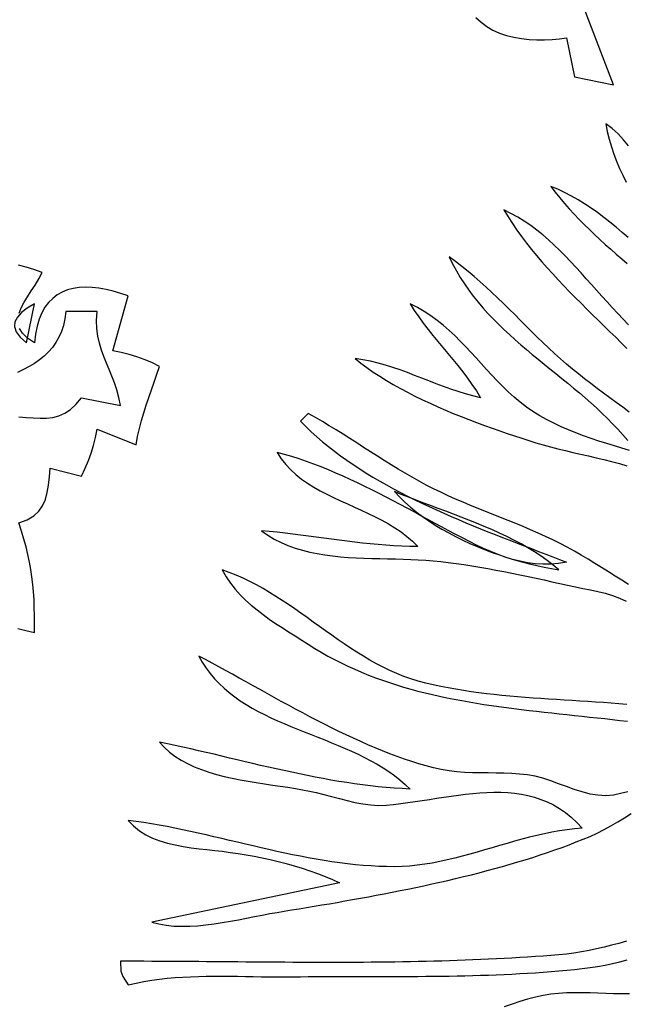
# Model space of a CAD drawing. Extents: x 48 to 1156, y 79 to 1581.
# Drawn here: x 198 to 276, y 1050 to 1176 of the extents above; entities that cross this region are included whole.
import ezdxf

# ---------------------------------------------------------------- set-up
doc = ezdxf.new("R2010")
doc.units = 0
doc.header["$MEASUREMENT"] = 0
doc.layers.add('C69', color=69, linetype='Continuous')
doc.layers.add('C7', color=62, linetype='Continuous')

msp = doc.modelspace()

# ---------------------------------------------------------------- linework, layer by layer
at = {"layer": 'C69'}
for points in [[(256.415, 1176.59), (257.0702, 1175.9691), (257.8008, 1175.4329), (258.5969, 1174.9774), (259.4488, 1174.5987), (260.3465, 1174.293), (261.2803, 1174.0562), (262.2403, 1173.8844), (263.2167, 1173.7738), (264.1996, 1173.7203), (265.1792, 1173.7202), (266.1457, 1173.7693), (267.0892, 1173.8639), (268, 1174), (269, 1169), (274, 1168), (269, 1181)], [(275.9261, 1160.1726), (275.2926, 1160.9654), (274.5997, 1161.7061), (273.8385, 1162.3869), (273, 1163), (273.2018, 1162.002), (273.4457, 1161.0259), (273.7286, 1160.0701), (274.0477, 1159.133), (274.4001, 1158.2131), (274.7829, 1157.3087), (275.1933, 1156.4184), (275.6283, 1155.5406)], [(275.8888, 1148.4634), (275.1175, 1149.1327), (274.3383, 1149.7886), (273.5507, 1150.4281), (272.7542, 1151.0488), (271.9483, 1151.6476), (271.1324, 1152.222), (270.3061, 1152.7692), (269.4688, 1153.2864), (268.6201, 1153.7708), (267.7594, 1154.2197), (266.8862, 1154.6303), (266, 1155), (266.5548, 1154.26), (267.1294, 1153.5363), (267.7224, 1152.8278), (268.3324, 1152.1336), (268.9578, 1151.4525), (269.5973, 1150.7835), (270.2493, 1150.1256), (270.9125, 1149.4777), (271.5854, 1148.8388), (272.2665, 1148.2078), (272.9545, 1147.5837), (273.6478, 1146.9654), (274.345, 1146.3519), (275.0446, 1145.7421), (275.7453, 1145.1351)], [(275.9309, 1137.3113), (275.2294, 1138.0435), (274.5339, 1138.7777), (273.8449, 1139.5139), (273.1722, 1140.2454), (272.506, 1140.9838), (271.844, 1141.7263), (271.1841, 1142.4703), (270.5239, 1143.2131), (269.8612, 1143.9521), (269.1938, 1144.6846), (268.5195, 1145.408), (267.8359, 1146.1195), (267.1408, 1146.8166), (266.4321, 1147.4965), (265.7074, 1148.1567), (264.9646, 1148.7944), (264.2013, 1149.4069), (263.4153, 1149.9917), (262.6045, 1150.5461), (261.7664, 1151.0674), (260.899, 1151.5529), (260, 1152), (260.5269, 1151.1253), (261.0795, 1150.2649), (261.6562, 1149.4181), (262.2552, 1148.5842), (262.8751, 1147.7626), (263.514, 1146.9525), (264.1705, 1146.1533), (264.8428, 1145.3642), (265.5293, 1144.5846), (266.2283, 1143.8138), (266.9383, 1143.0512), (267.6576, 1142.2959), (268.3845, 1141.5474), (269.1174, 1140.8049), (269.8547, 1140.0677), (270.5947, 1139.3353), (271.3357, 1138.6068), (272.0763, 1137.8816), (272.8146, 1137.159), (273.5491, 1136.4383), (274.2781, 1135.7189), (275, 1135), (275.7064, 1134.2914)], [(198.0498, 1138.814), (198.3201, 1139.4932), (198.6868, 1140.1898), (199.1223, 1140.9057), (199.599, 1141.6428), (200.0892, 1142.4029), (200.5654, 1143.188), (201, 1144), (199.9413, 1144.3688), (198.932, 1144.686), (197.9585, 1144.9486)], [(275.995, 1126.1749), (275.174, 1126.7782), (274.3534, 1127.3804), (273.5348, 1127.9825), (272.7199, 1128.5859), (271.9104, 1129.1917), (271.1078, 1129.8012), (270.3138, 1130.4157), (269.5301, 1131.0363), (268.7582, 1131.6643), (268, 1132.3009), (267.2311, 1132.9698), (266.4743, 1133.6511), (265.7277, 1134.3431), (264.9898, 1135.0439), (264.2588, 1135.7518), (263.5332, 1136.4649), (262.8111, 1137.1816), (262.0911, 1137.8999), (261.3714, 1138.6181), (260.6503, 1139.3344), (259.9262, 1140.047), (259.1975, 1140.7542), (258.4624, 1141.4541), (257.7193, 1142.1449), (256.9666, 1142.825), (256.2025, 1143.4924), (255.4255, 1144.1454), (254.6339, 1144.7821), (253.8259, 1145.4009), (253, 1146), (253.4434, 1145.0963), (253.9174, 1144.2213), (254.4204, 1143.3734), (254.9507, 1142.5511), (255.5069, 1141.7531), (256.0873, 1140.9778), (256.6904, 1140.2237), (257.3146, 1139.4894), (257.9584, 1138.7734), (258.6202, 1138.0742), (259.2983, 1137.3905), (259.9913, 1136.7206), (260.6976, 1136.0632), (261.4157, 1135.4168), (262.1438, 1134.7799), (262.8805, 1134.151), (263.6242, 1133.5286), (264.3734, 1132.9114), (265.1264, 1132.2978), (265.8818, 1131.6864), (266.6378, 1131.0757), (267.393, 1130.4642), (268.1458, 1129.8505), (268.8947, 1129.233), (269.638, 1128.6104), (270.3742, 1127.9811), (271.1017, 1127.3437), (271.8189, 1126.6968), (272.5244, 1126.0388), (273.2165, 1125.3682), (273.8936, 1124.6837), (274.5542, 1123.9837), (275.1967, 1123.2669), (275.8195, 1122.5316)], [(197.8762, 1098.5027), (198.8979, 1098.2615), (200, 1098), (200.0126, 1099.1046), (200.0093, 1100.1692), (199.988, 1101.1998), (199.9467, 1102.2023), (199.8835, 1103.1828), (199.7964, 1104.1471), (199.6834, 1105.1014), (199.5424, 1106.0514), (199.3716, 1107.0034), (199.1689, 1107.9631), (198.9324, 1108.9367), (198.66, 1109.93), (198.3499, 1110.9491), (198, 1112), (199.0643, 1112.3993), (199.9084, 1112.9025), (200.5602, 1113.5054), (201.0477, 1114.2042), (201.3989, 1114.9951), (201.6418, 1115.874), (201.8043, 1116.837), (201.9143, 1117.8803), (202, 1119), (206, 1118), (206.4826, 1119.0121), (206.8937, 1119.9754), (207.2421, 1120.9227), (207.5366, 1121.8873), (207.7863, 1122.902), (208, 1124), (213, 1122), (213.1866, 1123.0445), (213.4144, 1124.0688), (213.6775, 1125.0765), (213.9697, 1126.0717), (214.2852, 1127.0584), (214.6178, 1128.0403), (214.9616, 1129.0215), (215.3105, 1130.0059), (215.6587, 1130.9974), (216, 1132), (214.9877, 1132.4826), (214.0245, 1132.8937), (213.0771, 1133.2421), (212.1126, 1133.5366), (211.0979, 1133.7863), (210, 1134), (212, 1141), (211.0283, 1141.3367), (210.0763, 1141.6173), (209.1471, 1141.8388), (208.244, 1141.9985), (207.3701, 1142.0933), (206.5287, 1142.1205), (205.7229, 1142.0771), (204.9559, 1141.9603), (204.2311, 1141.767), (203.5514, 1141.4946), (202.9203, 1141.14), (202.3408, 1140.7004), (201.8162, 1140.1729), (201.3496, 1139.5546), (200.9443, 1138.8426), (200.6035, 1138.034), (200.3304, 1137.126), (200.1281, 1136.1156), (200, 1135), (199.1116, 1135.6139), (198.4854, 1136.2341), (198.0938, 1136.8623)], [(276.0487, 1121.2756), (275.0841, 1121.557), (274.1096, 1121.8466), (273.1286, 1122.1465), (272.1444, 1122.4593), (271.1606, 1122.7873), (270.1805, 1123.1328), (269.2076, 1123.4981), (268.2451, 1123.8857), (267.2967, 1124.2978), (266.3655, 1124.7369), (265.4551, 1125.2052), (264.5689, 1125.7051), (263.7103, 1126.239), (262.8827, 1126.8092), (262.0895, 1127.4182), (261.3093, 1128.0771), (260.5591, 1128.7582), (259.8343, 1129.4575), (259.1304, 1130.1712), (258.4428, 1130.8955), (257.767, 1131.6266), (257.0986, 1132.3606), (256.4329, 1133.0936), (255.7655, 1133.8219), (255.0918, 1134.5416), (254.4073, 1135.2489), (253.7075, 1135.9399), (252.9878, 1136.6109), (252.2438, 1137.2579), (251.4709, 1137.8772), (250.6646, 1138.4648), (249.8203, 1139.0171), (248.9336, 1139.5301), (248, 1140), (248.5385, 1139.1464), (249.1049, 1138.3173), (249.6947, 1137.509), (250.3036, 1136.7173), (250.9272, 1135.9386), (251.5609, 1135.1687), (252.2006, 1134.404), (252.8417, 1133.6404), (253.4798, 1132.874), (254.1106, 1132.101), (254.7296, 1131.3175), (255.3324, 1130.5195), (255.9147, 1129.7032), (256.472, 1128.8646), (257, 1128), (256.0321, 1128.2274), (255.0767, 1128.4898), (254.1319, 1128.7817), (253.1959, 1129.098), (252.2669, 1129.4332), (251.3431, 1129.782), (250.4225, 1130.1391), (249.5035, 1130.4993), (248.5842, 1130.8572), (247.6627, 1131.2074), (246.7373, 1131.5448), (245.8062, 1131.8639), (244.8674, 1132.1595), (243.9192, 1132.4262), (242.9598, 1132.6587), (241.9873, 1132.8517), (241, 1133), (241.7303, 1132.4165), (242.4958, 1131.8458), (243.2939, 1131.288), (244.1223, 1130.743), (244.9784, 1130.2107), (245.8597, 1129.6913), (246.7637, 1129.1846), (247.688, 1128.6907), (248.63, 1128.2097), (249.5873, 1127.7414), (250.5574, 1127.2858), (251.5378, 1126.8431), (252.5261, 1126.4131), (253.5196, 1125.9959), (254.516, 1125.5915), (255.5128, 1125.1998), (256.5074, 1124.8208), (257.4974, 1124.4547), (258.4803, 1124.1013), (259.4537, 1123.7606), (260.4149, 1123.4327), (261.3616, 1123.1175), (262.2912, 1122.815), (263.2014, 1122.5253), (264.0895, 1122.2484), (265.0026, 1121.9782), (265.935, 1121.7232), (266.8841, 1121.4803), (267.8471, 1121.2462), (268.8212, 1121.0179), (269.8038, 1120.7923), (270.7919, 1120.5661), (271.783, 1120.3363), (272.7743, 1120.0997), (273.763, 1119.8533), (274.7465, 1119.5938), (275.7218, 1119.3182)], [(251, 1116.3703), (250.0755, 1116.8443), (249.161, 1117.3354), (248.2553, 1117.8419), (247.3574, 1118.3616), (246.4662, 1118.8929), (245.5806, 1119.4339), (244.6995, 1119.9827), (243.8219, 1120.5373), (242.9467, 1121.0961), (242.0728, 1121.657), (241.1991, 1122.2183), (240.3246, 1122.778), (239.4482, 1123.3344), (238.5688, 1123.8855), (237.6854, 1124.4294), (236.7968, 1124.9644), (235.902, 1125.4885), (235, 1126), (234, 1125), (234.6755, 1124.3222), (235.3713, 1123.6609), (236.0866, 1123.0155), (236.8205, 1122.3856), (237.5723, 1121.7709), (238.341, 1121.1709), (239.126, 1120.5852), (239.9265, 1120.0134), (240.7415, 1119.4552), (241.5704, 1118.9101), (242.4122, 1118.3778), (243.2663, 1117.8577), (244.1318, 1117.3496), (245.0078, 1116.8529), (245.8937, 1116.3674), (246.7885, 1115.8926), (247.6916, 1115.4281), (248.602, 1114.9734), (249.5189, 1114.5283), (250.4417, 1114.0923), (251.3694, 1113.665), (252.3013, 1113.2459), (253.2365, 1112.8347), (254.1743, 1112.4311), (255.1138, 1112.0345), (256.0543, 1111.6446), (256.9949, 1111.2609), (257.9348, 1110.8831), (258.8733, 1110.5108), (259.8095, 1110.1436), (260.7426, 1109.781), (261.6718, 1109.4227), (262.5963, 1109.0682), (263.5153, 1108.7172), (264.4281, 1108.3693), (265.3337, 1108.024), (266.2314, 1107.6809), (267.1205, 1107.3397), (268, 1107), (266.9784, 1106.8289), (265.9708, 1106.7405), (264.9764, 1106.7293), (263.9943, 1106.7895), (263.0238, 1106.9156), (262.0641, 1107.102), (261.1144, 1107.343), (260.174, 1107.6331), (259.2421, 1107.9667), (258.318, 1108.338), (257.4008, 1108.7416), (256.4897, 1109.1719), (255.5841, 1109.6231), (254.683, 1110.0898), (253.7859, 1110.5663), (252.8918, 1111.0469), (252, 1111.5262), (251.1388, 1111.9883), (250.271, 1112.456), (249.3968, 1112.9277), (248.5166, 1113.4021), (247.6306, 1113.8776), (246.739, 1114.3529), (245.8422, 1114.8264), (244.9404, 1115.2969), (244.0338, 1115.7628), (243.1229, 1116.2227), (242.2077, 1116.6751), (241.2887, 1117.1186), (240.366, 1117.5519), (239.44, 1117.9733), (238.5109, 1118.3816), (237.579, 1118.7752), (236.6445, 1119.1528), (235.7078, 1119.5128), (234.7691, 1119.8539), (233.8287, 1120.1746), (232.8869, 1120.4735), (231.9439, 1120.7491), (231, 1121), (231.5257, 1120.2101), (232.1079, 1119.4823), (232.7416, 1118.8109), (233.4223, 1118.1908), (234.1452, 1117.6165), (234.9056, 1117.0826), (235.6987, 1116.5839), (236.52, 1116.1149), (237.3645, 1115.6702), (238.2277, 1115.2446), (239.1049, 1114.8326), (239.9912, 1114.4288), (240.882, 1114.028), (241.7726, 1113.6248), (242.6583, 1113.2137), (243.5343, 1112.7894), (244.3959, 1112.3466), (245.2385, 1111.8799), (246.0572, 1111.3839), (246.8474, 1110.8533), (247.6045, 1110.2827), (248.3235, 1109.6667), (249, 1109), (247.9702, 1109.0105), (246.9483, 1109.041), (245.9334, 1109.0896), (244.9249, 1109.1547), (243.9219, 1109.2344), (242.9236, 1109.3271), (241.9293, 1109.4309), (240.938, 1109.5442), (239.9491, 1109.6651), (238.9618, 1109.7919), (237.9752, 1109.9229), (236.9887, 1110.0563), (236.0012, 1110.1904), (235.0122, 1110.3233), (234.0208, 1110.4534), (233.0262, 1110.5789), (232.0276, 1110.6981), (231.0242, 1110.8092), (230.0152, 1110.9104), (229, 1111), (229.8106, 1110.4407), (230.6491, 1109.9451), (231.5135, 1109.5089), (232.4015, 1109.1283), (233.311, 1108.7993), (234.2399, 1108.5179), (235.1861, 1108.2802), (236.1473, 1108.0821), (237.1216, 1107.9197), (238.1068, 1107.789), (239.1007, 1107.6861), (240.1011, 1107.6069), (241.1061, 1107.5475), (242.1134, 1107.5039), (243.1208, 1107.4722), (244.1264, 1107.4483), (245.1279, 1107.4283), (246.1232, 1107.4083), (247.1102, 1107.3841), (248.0868, 1107.352), (249.0507, 1107.3078), (250, 1107.2477)], [(275.9029, 1104.1258), (275.0538, 1104.6762), (274.2014, 1105.2225), (273.3454, 1105.7641), (272.4856, 1106.3006), (271.6215, 1106.8314), (270.7527, 1107.3561), (269.879, 1107.8741), (269, 1108.385), (268.0896, 1108.893), (267.1696, 1109.3776), (266.2408, 1109.8412), (265.3043, 1110.2862), (264.361, 1110.7151), (263.412, 1111.1301), (262.4582, 1111.5339), (261.5006, 1111.9287), (260.5402, 1112.3169), (259.578, 1112.7011), (258.6149, 1113.0835), (257.6521, 1113.4666), (256.6904, 1113.8528), (255.7308, 1114.2445), (254.7744, 1114.6442), (253.8221, 1115.0542), (252.875, 1115.477), (251.9339, 1115.9149), (251, 1116.3704)], [(250, 1107.2476), (250.9496, 1107.1684), (251.9143, 1107.0707), (252.8925, 1106.9559), (253.8827, 1106.8253), (254.8833, 1106.6801), (255.8928, 1106.5217), (256.9097, 1106.3513), (257.9324, 1106.1704), (258.9594, 1105.9801), (259.9891, 1105.7818), (261.02, 1105.5769), (262.0506, 1105.3665), (263.0793, 1105.1521), (264.1046, 1104.9349), (265.1249, 1104.7162), (266.1388, 1104.4974), (267.1447, 1104.2797), (268.141, 1104.0645), (269.1262, 1103.8531), (270.0988, 1103.6468), (271.0572, 1103.4468), (272, 1103.2546), (272.9544, 1103.0277), (273.8763, 1102.7409), (274.7681, 1102.3988), (275.6322, 1102.006)], [(275.6956, 1088.8054), (274.7008, 1088.8916), (273.7046, 1088.9715), (272.7071, 1089.046), (271.7087, 1089.1161), (270.7097, 1089.1827), (269.7101, 1089.2469), (268.7104, 1089.3097), (267.7107, 1089.372), (266.7112, 1089.4348), (265.7123, 1089.4991), (264.7142, 1089.5658), (263.717, 1089.636), (262.7211, 1089.7107), (261.7267, 1089.7908), (260.7341, 1089.8772), (259.7434, 1089.9711), (258.755, 1090.0733), (257.7691, 1090.1848), (256.7858, 1090.3067), (255.8056, 1090.4399), (254.8285, 1090.5854), (253.8549, 1090.7441), (252.885, 1090.9172), (251.9191, 1091.1054), (250.9573, 1091.3099), (250, 1091.5316), (249.0474, 1091.784), (248.1146, 1092.0747), (247.2003, 1092.4012), (246.3033, 1092.7609), (245.4223, 1093.1515), (244.556, 1093.5704), (243.7032, 1094.0152), (242.8626, 1094.4833), (242.0329, 1094.9724), (241.213, 1095.4798), (240.4015, 1096.0032), (239.5971, 1096.5401), (238.7987, 1097.0879), (238.0049, 1097.6442), (237.2145, 1098.2066), (236.4262, 1098.7725), (235.6388, 1099.3394), (234.851, 1099.9049), (234.0616, 1100.4666), (233.2692, 1101.0219), (232.4726, 1101.5683), (231.6706, 1102.1033), (230.862, 1102.6246), (230.0453, 1103.1296), (229.2194, 1103.6158), (228.3831, 1104.0807), (227.535, 1104.5219), (226.6739, 1104.937), (225.7985, 1105.3233), (224.9076, 1105.6784), (224, 1106), (224.5083, 1105.133), (225.0658, 1104.3191), (225.6685, 1103.5538), (226.3126, 1102.8325), (226.994, 1102.1506), (227.709, 1101.5036), (228.4534, 1100.8868), (229.2235, 1100.2958), (230.0152, 1099.726), (230.8246, 1099.1728), (231.6478, 1098.6316), (232.4809, 1098.0979), (233.3199, 1097.5671), (234.1609, 1097.0347), (235, 1096.4961)], [(235, 1096.496), (235.8249, 1095.9745), (236.6575, 1095.4758), (237.4976, 1094.9992), (238.345, 1094.544), (239.1994, 1094.1097), (240.0607, 1093.6956), (240.9286, 1093.3011), (241.8029, 1092.9255), (242.6835, 1092.5682), (243.57, 1092.2286), (244.4624, 1091.906), (245.3603, 1091.5998), (246.2636, 1091.3093), (247.1721, 1091.034), (248.0856, 1090.7732), (249.0038, 1090.5262), (249.9265, 1090.2924), (250.8536, 1090.0713), (251.7847, 1089.862), (252.7198, 1089.6641), (253.6586, 1089.4769), (254.6009, 1089.2997), (255.5465, 1089.1319), (256.4951, 1088.9729), (257.4466, 1088.822), (258.4007, 1088.6786), (259.3573, 1088.5421), (260.3161, 1088.4118), (261.2769, 1088.2872), (262.2395, 1088.1675), (263.2038, 1088.0521), (264.1694, 1087.9404), (265.1362, 1087.8317), (266.104, 1087.7255), (267.0725, 1087.6211), (268.0416, 1087.5178), (269.011, 1087.4151), (269.9806, 1087.3122), (270.9501, 1087.2086), (271.9193, 1087.1036), (272.888, 1086.9965), (273.8559, 1086.8868), (274.823, 1086.7738), (275.7889, 1086.6569)], [(251, 1080.7082), (250.0732, 1080.9575), (249.1448, 1081.2287), (248.2151, 1081.521), (247.2843, 1081.8331), (246.3526, 1082.1642), (245.4204, 1082.5132), (244.4878, 1082.8791), (243.5553, 1083.2608), (242.6229, 1083.6574), (241.691, 1084.0679), (240.7599, 1084.4912), (239.8298, 1084.9263), (238.901, 1085.3722), (237.9737, 1085.828), (237.0482, 1086.2925), (236.1248, 1086.7648), (235.2037, 1087.2438), (234.2853, 1087.7286), (233.3696, 1088.2181), (232.4572, 1088.7113), (231.5481, 1089.2072), (230.6427, 1089.7048), (229.7412, 1090.2031), (228.8438, 1090.7011), (227.951, 1091.1977), (227.0628, 1091.6919), (226.1796, 1092.1827), (225.3017, 1092.6691), (224.4293, 1093.1502), (223.5626, 1093.6248), (222.702, 1094.092), (221.8477, 1094.5507), (221, 1095), (221.4421, 1094.2112), (221.9262, 1093.4663), (222.45, 1092.7629), (223.0114, 1092.0987), (223.6082, 1091.4716), (224.2384, 1090.8791), (224.8997, 1090.3192), (225.59, 1089.7894), (226.3073, 1089.2875), (227.0492, 1088.8112), (227.8138, 1088.3584), (228.5988, 1087.9266), (229.4021, 1087.5137), (230.2216, 1087.1174), (231.055, 1086.7353), (231.9004, 1086.3653), (232.7555, 1086.0051), (233.6182, 1085.6524), (234.4863, 1085.3049), (235.3577, 1084.9603), (236.2303, 1084.6165), (237.1019, 1084.2711), (237.9703, 1083.9219), (238.8335, 1083.5665), (239.6893, 1083.2028), (240.5355, 1082.8284), (241.37, 1082.4411), (242.1906, 1082.0386), (242.9953, 1081.6187), (243.7818, 1081.179), (244.548, 1080.7174), (245.2918, 1080.2315), (246.0111, 1079.719), (246.7036, 1079.1778), (247.3673, 1078.6056), (248, 1078), (246.9815, 1078.0521), (245.965, 1078.1203), (244.9503, 1078.2039), (243.9375, 1078.3022), (242.9264, 1078.4144), (241.9169, 1078.5398), (240.909, 1078.6776), (239.9026, 1078.8271), (238.8976, 1078.9876), (237.894, 1079.1582), (236.8916, 1079.3384), (235.8904, 1079.5273), (234.8904, 1079.7241), (233.8913, 1079.9283), (232.8933, 1080.1389), (231.8961, 1080.3553), (230.8998, 1080.5768), (229.9041, 1080.8025), (228.9092, 1081.0318), (227.9148, 1081.264), (226.9209, 1081.4982), (225.9275, 1081.7337), (224.9344, 1081.9699), (223.9416, 1082.2058), (222.9489, 1082.441), (221.9565, 1082.6745), (220.964, 1082.9056), (219.9716, 1083.1336), (218.979, 1083.3578), (217.9863, 1083.5774), (216.9933, 1083.7917), (216, 1084), (216.5891, 1083.3368), (217.2454, 1082.7336), (217.9634, 1082.1867), (218.7376, 1081.6923), (219.5625, 1081.2469), (220.4325, 1080.8467), (221.3423, 1080.4879), (222.2861, 1080.167), (223.2586, 1079.8801), (224.2543, 1079.6237), (225.2675, 1079.3939), (226.2929, 1079.1872), (227.3248, 1078.9998), (228.3578, 1078.8279), (229.3864, 1078.668), (230.4051, 1078.5164), (231.4084, 1078.3692), (232.3906, 1078.2229), (233.3464, 1078.0736), (234.2703, 1077.9178), (235.1566, 1077.7518), (236, 1077.5718)], [(275.8168, 1077.6588), (274.901, 1077.4146), (274, 1077.233), (273.0057, 1077.1471), (272.0065, 1077.2014), (271.0036, 1077.3705), (269.9983, 1077.6291), (268.9918, 1077.9517), (267.9855, 1078.3131), (266.9805, 1078.6879), (265.9782, 1079.0508), (264.9798, 1079.3765), (263.9867, 1079.6396), (263, 1079.8148), (261.9979, 1079.918), (260.9951, 1079.984), (259.9917, 1080.0223), (258.9882, 1080.0426), (257.9849, 1080.0545), (256.9823, 1080.0675), (255.9806, 1080.0913), (254.9803, 1080.1355), (253.9817, 1080.2097), (252.9852, 1080.3235), (251.9911, 1080.4865), (251, 1080.7083)], [(236, 1077.5717), (236.9917, 1077.3271), (237.9805, 1077.0608), (238.9684, 1076.7888), (239.9576, 1076.5277), (240.9503, 1076.2937), (241.9487, 1076.103), (242.955, 1075.972), (243.9714, 1075.9171), (245, 1075.9545)], [(245, 1075.9544), (245.8999, 1076.0419), (246.8064, 1076.1481), (247.7185, 1076.2694), (248.6351, 1076.4023), (249.5551, 1076.543), (250.4777, 1076.6881), (251.4016, 1076.8341), (252.3259, 1076.9772), (253.2496, 1077.1139), (254.1716, 1077.2407), (255.0909, 1077.3539), (256.0065, 1077.4501), (256.9173, 1077.5255), (257.8223, 1077.5767), (258.7204, 1077.6001), (259.6107, 1077.592), (260.4921, 1077.549), (261.3636, 1077.4673), (262.2241, 1077.3435), (263.0727, 1077.174), (263.9082, 1076.9552), (264.7297, 1076.6834), (265.5361, 1076.3553), (266.3264, 1075.967), (267.0995, 1075.5152), (267.8544, 1074.9961), (268.5902, 1074.4063), (269.3057, 1073.7421), (270, 1073), (269.029, 1072.9201), (268.061, 1072.8063), (267.0958, 1072.6617), (266.1331, 1072.4895), (265.1726, 1072.2928), (264.214, 1072.0748), (263.2571, 1071.8387), (262.3015, 1071.5875), (261.347, 1071.3245), (260.3934, 1071.0528), (259.4403, 1070.7756), (258.4875, 1070.4959), (257.5347, 1070.2171), (256.5815, 1069.9422), (255.6279, 1069.6743), (254.6734, 1069.4167), (253.7178, 1069.1725), (252.7608, 1068.9448), (251.8022, 1068.7368), (250.8416, 1068.5517), (249.8788, 1068.3926), (248.9135, 1068.2627), (247.9454, 1068.1651), (246.9744, 1068.103), (246, 1068.0795)], [(231, 1062.246), (231.9303, 1062.3972), (232.8702, 1062.5506), (233.8192, 1062.7065), (234.7766, 1062.865), (235.7419, 1063.0262), (236.7145, 1063.1903), (237.6939, 1063.3575), (238.6794, 1063.5278), (239.6707, 1063.7015), (240.667, 1063.8787), (241.6678, 1064.0596), (242.6725, 1064.2443), (243.6807, 1064.4329), (244.6917, 1064.6257), (245.7049, 1064.8227), (246.7198, 1065.0242), (247.7359, 1065.2303), (248.7526, 1065.4411), (249.7692, 1065.6569), (250.7853, 1065.8776), (251.8003, 1066.1036), (252.8137, 1066.335), (253.8247, 1066.5718), (254.833, 1066.8144), (255.8379, 1067.0627), (256.8389, 1067.3171), (257.8354, 1067.5776), (258.8269, 1067.8443), (259.8127, 1068.1176), (260.7924, 1068.3974), (261.7653, 1068.6839), (262.7309, 1068.9774), (263.6887, 1069.278), (264.638, 1069.5858), (265.5783, 1069.9009), (266.5091, 1070.2236), (267.4297, 1070.5539), (268.3397, 1070.8921), (269.2385, 1071.2383), (270.1254, 1071.5926), (271, 1071.9553), (271.9071, 1072.3645), (272.7997, 1072.8144), (273.68, 1073.2988), (274.5503, 1073.8112), (275.413, 1074.3455), (276.2705, 1074.8952)], [(246, 1068.0794), (245.0075, 1068.0878), (244.0131, 1068.1189), (243.0171, 1068.1714), (242.0195, 1068.2441), (241.0204, 1068.3359), (240.0199, 1068.4455), (239.0183, 1068.5719), (238.0157, 1068.7137), (237.0121, 1068.8699), (236.0076, 1069.0393), (235.0026, 1069.2207), (233.9969, 1069.4129), (232.9909, 1069.6148), (231.9846, 1069.8251), (230.9781, 1070.0427), (229.9716, 1070.2665), (228.9652, 1070.4952), (227.9591, 1070.7276), (226.9533, 1070.9627), (225.948, 1071.1991), (224.9434, 1071.4358), (223.9395, 1071.6716), (222.9365, 1071.9052), (221.9346, 1072.1356), (220.9338, 1072.3615), (219.9343, 1072.5818), (218.9361, 1072.7953), (217.9396, 1073.0007), (216.9447, 1073.197), (215.9516, 1073.383), (214.9605, 1073.5575), (213.9714, 1073.7192), (212.9845, 1073.8671), (212, 1074), (212.6639, 1073.2881), (213.4085, 1072.6803), (214.2234, 1072.1666), (215.0984, 1071.7373), (216.0234, 1071.3824), (216.9883, 1071.0923), (217.9827, 1070.857), (218.9965, 1070.6667), (220.0195, 1070.5115), (221.0416, 1070.3818), (222.0525, 1070.2675), (223.042, 1070.159), (224, 1070.0463)], [(224, 1070.0462), (225.0112, 1069.9118), (226.0302, 1069.7614), (227.0548, 1069.5942), (228.0829, 1069.4095), (229.1123, 1069.2064), (230.1408, 1068.9843), (231.1662, 1068.7423), (232.1865, 1068.4796), (233.1993, 1068.1956), (234.2026, 1067.8895), (235.1942, 1067.5604), (236.1719, 1067.2077), (237.1335, 1066.8306), (238.0769, 1066.4282), (239, 1066), (215, 1061), (215.9117, 1060.7635), (216.8558, 1060.5999), (217.828, 1060.5023), (218.8238, 1060.4643), (219.8388, 1060.4793), (220.8685, 1060.5405), (221.9085, 1060.6415), (222.9543, 1060.7755), (224.0016, 1060.9361), (225.0458, 1061.1165), (226.0827, 1061.3101), (227.1076, 1061.5105), (228.1162, 1061.7108), (229.1041, 1061.9046), (230.0668, 1062.0852), (231, 1062.2461)], [(275.6451, 1058.5489), (274.695, 1058.2884), (273.7434, 1058.0377), (272.7897, 1057.8), (271.8336, 1057.5783), (270.8745, 1057.3757), (269.9121, 1057.1952), (268.9458, 1057.0401), (267.9752, 1056.9132), (267, 1056.8179)], [(267, 1056.8178), (266.0058, 1056.7398), (265.0111, 1056.666), (264.016, 1056.5961), (263.0204, 1056.53), (262.0244, 1056.4678), (261.028, 1056.4091), (260.0311, 1056.3541), (259.0339, 1056.3025), (258.0363, 1056.2543), (257.0383, 1056.2093), (256.04, 1056.1675), (255.0414, 1056.1288), (254.0424, 1056.0931), (253.0431, 1056.0603), (252.0436, 1056.0302), (251.0438, 1056.0029), (250.0437, 1055.9781), (249.0434, 1055.9559), (248.0428, 1055.936), (247.042, 1055.9184), (246.0411, 1055.9031), (245.0399, 1055.8898), (244.0386, 1055.8786), (243.0372, 1055.8692), (242.0356, 1055.8617), (241.0339, 1055.8559), (240.0321, 1055.8518), (239.0301, 1055.8491), (238.0281, 1055.8479), (237.0261, 1055.848), (236.024, 1055.8494), (235.0219, 1055.8519), (234.0197, 1055.8554), (233.0176, 1055.8598), (232.0154, 1055.8652), (231.0133, 1055.8712), (230.0112, 1055.8779), (229.0092, 1055.8852), (228.0073, 1055.8929), (227.0054, 1055.901), (226.0037, 1055.9093), (225.0021, 1055.9178), (224.0006, 1055.9264), (222.9992, 1055.935), (221.998, 1055.9434), (220.997, 1055.9516), (219.9962, 1055.9595), (218.9956, 1055.9669), (217.9952, 1055.9739), (216.995, 1055.9802), (215.9951, 1055.9858), (214.9955, 1055.9907), (213.9962, 1055.9946), (212.9971, 1055.9975), (211.9984, 1055.9993), (211, 1056), (211.0401, 1054.7521), (211.3025, 1054.0356), (212, 1053), (212.9954, 1053.221), (213.9909, 1053.4116), (214.9863, 1053.5737), (215.9817, 1053.7095), (216.9774, 1053.821), (217.9733, 1053.9104), (218.9695, 1053.9798), (219.9662, 1054.0312), (220.9633, 1054.0667), (221.9611, 1054.0884), (222.9595, 1054.0985), (223.9587, 1054.099), (224.9587, 1054.0921), (225.9597, 1054.0797), (226.9617, 1054.0641), (227.9648, 1054.0473), (228.9691, 1054.0313), (229.9747, 1054.0184), (230.9816, 1054.0106), (231.99, 1054.0099), (233, 1054.0186)], [(233, 1054.0185), (233.9956, 1054.0308), (234.9921, 1054.0406), (235.9893, 1054.0481), (236.9873, 1054.0537), (237.986, 1054.0575), (238.9852, 1054.0599), (239.985, 1054.0613), (240.9854, 1054.0618), (241.9862, 1054.0619), (242.9875, 1054.0618), (243.9892, 1054.0617), (244.9911, 1054.0621), (245.9934, 1054.0631), (246.9959, 1054.0651), (247.9986, 1054.0684), (249.0014, 1054.0733), (250.0043, 1054.0801), (251.0072, 1054.0891), (252.0102, 1054.1005), (253.013, 1054.1147), (254.0158, 1054.132), (255.0184, 1054.1527), (256.0208, 1054.177), (257.023, 1054.2053), (258.0249, 1054.2378), (259.0264, 1054.2749), (260.0275, 1054.3169), (261.0282, 1054.364), (262.0284, 1054.4166), (263.0281, 1054.475), (264.0271, 1054.5393), (265.0255, 1054.6101), (266.0233, 1054.6874), (267.0203, 1054.7717), (268.0165, 1054.8633), (269.0119, 1054.9624), (270.0064, 1055.0693), (271, 1055.1844), (271.9635, 1055.321), (272.918, 1055.4951), (273.8643, 1055.7016), (274.8029, 1055.9357), (275.7347, 1056.1924)], [(276.0247, 1051.8357), (275.0229, 1051.8338), (274.0191, 1051.8528), (273.014, 1051.8844), (272.0081, 1051.9207), (271.0022, 1051.9536), (269.9968, 1051.9749), (268.9926, 1051.9765), (267.9902, 1051.9505), (266.9902, 1051.8886), (265.9932, 1051.7828), (265, 1051.625), (264.0128, 1051.4129), (263.0221, 1051.1533), (262.0282, 1050.8553), (261.0316, 1050.5278), (260.0326, 1050.1798)]]:
    msp.add_lwpolyline(points, dxfattribs=at)
at = {"layer": 'C7'}
for points in [[(199, 1135), (200, 1140), (199.0913, 1139.4352), (198.3584, 1138.8701), (197.8253, 1138.2962), (197.5162, 1137.7051), (197.455, 1137.0883), (197.6658, 1136.4375), (198.1728, 1135.7442), (199, 1135)], [(204, 1139), (203.8895, 1138.0874), (203.7049, 1137.2391), (203.4497, 1136.4519), (203.1278, 1135.7226), (202.7428, 1135.048), (202.2984, 1134.4251), (201.7984, 1133.8506), (201.2463, 1133.3213), (200.6458, 1132.8342), (200.0008, 1132.3861), (199.3149, 1131.9738), (198.5917, 1131.5941), (197.835, 1131.244)], [(198.0172, 1125.5687), (198.958, 1125.4887), (199.8581, 1125.4175), (200.721, 1125.3787), (201.5498, 1125.3959), (202.3482, 1125.4928), (203.1194, 1125.6931), (203.8667, 1126.0203), (204.5937, 1126.498), (205.3037, 1127.1501), (206, 1128), (211, 1127), (210.7883, 1128.0345), (210.5222, 1128.9979), (210.2158, 1129.9046), (209.8829, 1130.7689), (209.5375, 1131.6051), (209.1936, 1132.4274), (208.8651, 1133.2503), (208.5661, 1134.088), (208.3103, 1134.9549), (208.1119, 1135.8652), (207.9847, 1136.8332), (207.9427, 1137.8734), (208, 1139), (204, 1139)], [(246, 1116), (246.6498, 1115.3188), (247.3349, 1114.6617), (248.0532, 1114.0287), (248.8025, 1113.4195), (249.5806, 1112.834), (250.3855, 1112.2721), (251.2149, 1111.7335), (252.0668, 1111.2181), (252.939, 1110.7258), (253.8293, 1110.2563), (254.7356, 1109.8096), (255.6558, 1109.3855), (256.5877, 1108.9839), (257.5293, 1108.6044), (258.4782, 1108.2471), (259.4324, 1107.9117), (260.3898, 1107.5982), (261.3482, 1107.3062), (262.3055, 1107.0357), (263.2595, 1106.7866), (264.2081, 1106.5586), (265.1491, 1106.3516), (266.0805, 1106.1654), (267, 1106), (266.2853, 1106.6116), (265.5315, 1107.1985), (264.7416, 1107.7616), (263.9186, 1108.3025), (263.0655, 1108.8222), (262.1854, 1109.322), (261.2811, 1109.8032), (260.3559, 1110.2672), (259.4126, 1110.715), (258.4542, 1111.148), (257.4839, 1111.5674), (256.5046, 1111.9745), (255.5193, 1112.3706), (254.531, 1112.7568), (253.5427, 1113.1346), (252.5576, 1113.505), (251.5784, 1113.8694), (250.6084, 1114.2291), (249.6505, 1114.5853), (248.7077, 1114.9392), (247.7829, 1115.2921), (246.8794, 1115.6453), (246, 1116)]]:
    msp.add_lwpolyline(points, dxfattribs=at)

doc.saveas('drawing.dxf')
